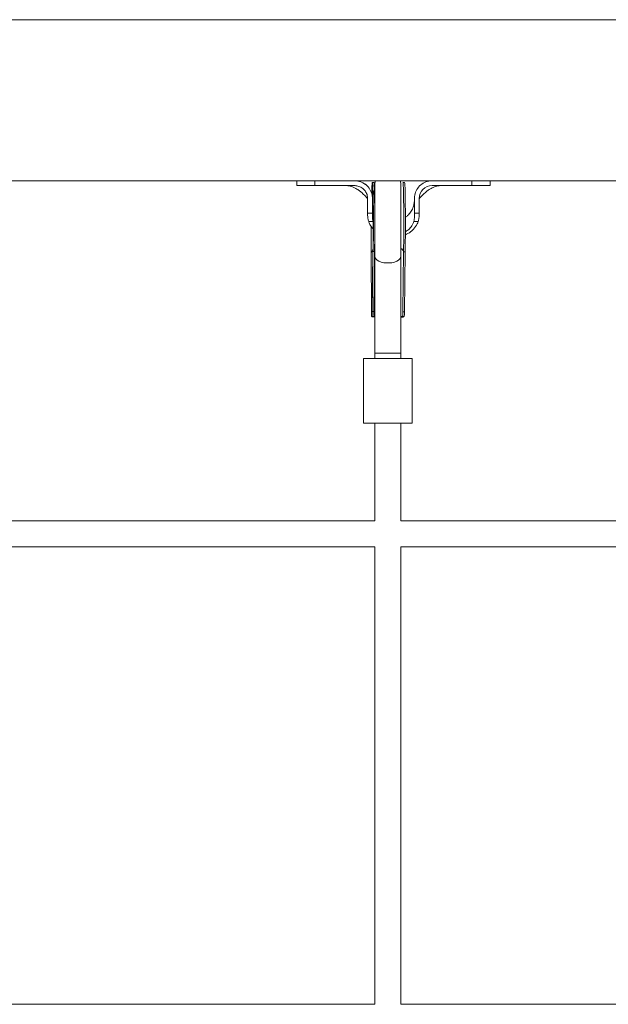
# Model space of a CAD drawing. Units: millimetres. Extents: x -2671 to 4988, y -3042 to 4258.
# Drawn here: x -780 to -415, y 2147 to 2758 of the extents above; entities that cross this region are included whole.
import ezdxf

# ---------------------------------------------------------------- set-up
doc = ezdxf.new("R2010")
doc.units = ezdxf.units.MM

msp = doc.modelspace()

# ---------------------------------------------------------------- linework, layer by layer
at = {"lineweight": 15}
for p, q in [((278.77, 2758.42), (-1071.23, 2758.42)), ((278.77, 2658.42), (-1071.23, 2658.42)), ((-608.66, 2658.42), (-608.66, 2655.42)), ((-597.38, 2658.42), (-597.38, 2655.42)), ((-499.95, 2658.42), (-499.95, 2655.42)), ((-488.66, 2655.42), (-488.66, 2658.42)), ((-608.66, 2655.42), (-603.38, 2655.42)), ((-602.07, 2655.42), (-605.18, 2655.42)), ((-602.3, 2655.42), (-604.54, 2655.42)), ((-597.38, 2655.42), (-572.66, 2655.42)), ((-565.93, 2656.12), (-567.69, 2657.17)), ((-565.23, 2655.46), (-565.56, 2655.76)), ((-560.72, 2657.43), (-561.72, 2657.44)), ((-560.11, 2656.36), (-560.11, 2611.39)), ((-544.11, 2611.39), (-544.11, 2656.36)), ((-541.72, 2657.36), (-542.72, 2657.36)), ((-499.95, 2655.42), (-524.66, 2655.42)), ((-501.17, 2655.42), (-494.54, 2655.42)), ((-499.77, 2655.42), (-499.38, 2655.42)), ((-494.47, 2655.42), (-491.74, 2655.42)), ((-564.66, 2647.42), (-564.66, 2646.42)), ((-564.66, 2646.42), (-564.66, 2638.28)), ((-561.66, 2646.42), (-561.66, 2647.42)), ((-561.66, 2638.28), (-561.66, 2646.42)), ((-535.66, 2646.42), (-535.66, 2647.42)), ((-535.66, 2638.28), (-535.66, 2646.42)), ((-532.66, 2647.42), (-532.66, 2646.42)), ((-532.66, 2646.42), (-532.66, 2638.28)), ((-560.11, 2640.42), (-560.26, 2640.69)), ((-564.66, 2638.28), (-561.66, 2638.28)), ((-564.58, 2636.17), (-564.57, 2635.6)), ((-535.66, 2638.28), (-532.66, 2638.28)), ((-532.72, 2635.79), (-532.71, 2636.58)), ((-532.71, 2636.07), (-532.7, 2636.77)), ((-561.28, 2633.07), (-564, 2633.07)), ((-533.33, 2633.07), (-536.05, 2633.07)), ((-560.11, 2627.51), (-560.25, 2627.62)), ((-560.33, 2615.91), (-560.11, 2616.02)), ((-562.43, 2613.5), (-562.24, 2576.82)), ((-561.34, 2614.56), (-561.79, 2576.14)), ((-561.34, 2614.48), (-561.78, 2577.21)), ((-561.34, 2614.48), (-561.34, 2614.56)), ((-560.34, 2614.47), (-561.34, 2614.48)), ((-560.34, 2614.47), (-560.78, 2577.21)), ((-560.18, 2615.21), (-560.34, 2614.55)), ((-560.11, 2611.39), (-560.11, 2551.53)), ((-544.11, 2551.53), (-544.11, 2611.39)), ((-542.34, 2614.4), (-542.78, 2577.14)), ((-541.35, 2614.4), (-542.34, 2614.4)), ((-541.35, 2614.4), (-541.78, 2577.13)), ((-561.78, 2577.21), (-560.78, 2577.21)), ((-561.71, 2573.94), (-560.66, 2573.94)), ((-561.35, 2574.1), (-560.29, 2574.1)), ((-543.68, 2573.87), (-542.63, 2573.87)), ((-543.48, 2574.03), (-542.41, 2574.03)), ((-542.78, 2577.14), (-541.78, 2577.13)), ((-560.11, 2551.53), (-560.11, 2548.07)), ((-560.11, 2551.53), (-544.11, 2551.53)), ((-544.11, 2548.07), (-544.11, 2551.53)), ((-567.11, 2548.07), (-567.11, 2508.07)), ((-552.11, 2548.07), (-567.11, 2548.07)), ((-537.11, 2548.07), (-552.11, 2548.07)), ((-537.11, 2508.07), (-537.11, 2548.07)), ((-552.11, 2508.07), (-567.11, 2508.07)), ((-560.11, 2508.07), (-560.11, 2447.3)), ((-537.11, 2508.07), (-552.11, 2508.07)), ((-544.11, 2447.3), (-544.11, 2508.07)), ((-560.11, 2447.3), (-844.11, 2447.3)), ((-260.11, 2447.3), (-544.11, 2447.3)), ((-844.11, 2431.3), (-560.11, 2431.3)), ((-560.11, 2431.3), (-560.11, 2147.3)), ((-544.11, 2147.3), (-544.11, 2431.3)), ((-544.11, 2431.3), (-260.11, 2431.3)), ((-560.11, 2147.3), (-844.11, 2147.3)), ((-260.11, 2147.3), (-544.11, 2147.3))]:
    msp.add_line(p, q, dxfattribs=at)
at = {"lineweight": 15, "flags": 128}
for points in [[(-559.84, 2658.42), (-559.91, 2658.14), (-560.11, 2656.36)], [(-544.11, 2656.36), (-544.31, 2658.14), (-544.38, 2658.42)], [(-561.34, 2614.48), (-561.31, 2617.61), (-561.28, 2620.84), (-561.26, 2624.13), (-561.25, 2627.46), (-561.24, 2630.77), (-561.24, 2634.03), (-561.24, 2637.2), (-561.26, 2640.25), (-561.28, 2643.14), (-561.3, 2645.84), (-561.34, 2648.32), (-561.38, 2650.54), (-561.42, 2652.49), (-561.47, 2654.14), (-561.52, 2655.47), (-561.58, 2656.47), (-561.64, 2657.12), (-561.7, 2657.42), (-561.76, 2657.36), (-561.83, 2656.95), (-561.89, 2656.18), (-561.96, 2655.08), (-562.02, 2653.64), (-562.08, 2651.9), (-562.12, 2650.67)], [(-560.34, 2614.47), (-560.31, 2617.6), (-560.28, 2620.83), (-560.26, 2624.13), (-560.25, 2627.45), (-560.24, 2630.76), (-560.24, 2634.02), (-560.24, 2637.2), (-560.26, 2640.25), (-560.28, 2643.14), (-560.3, 2645.84), (-560.34, 2648.31), (-560.38, 2650.54), (-560.42, 2652.49), (-560.47, 2654.14), (-560.52, 2655.47), (-560.58, 2656.46), (-560.64, 2657.11), (-560.7, 2657.41), (-560.72, 2657.43)], [(-542.34, 2614.4), (-542.31, 2617.53), (-542.28, 2620.76), (-542.26, 2624.06), (-542.25, 2627.38), (-542.24, 2630.69), (-542.24, 2633.95), (-542.25, 2637.13), (-542.26, 2640.18), (-542.28, 2643.07), (-542.31, 2645.77), (-542.34, 2648.24), (-542.38, 2650.47), (-542.42, 2652.42), (-542.47, 2654.06), (-542.52, 2655.39), (-542.58, 2656.39), (-542.64, 2657.04), (-542.7, 2657.34), (-542.72, 2657.36)], [(-541.35, 2614.4), (-541.31, 2617.53), (-541.28, 2620.76), (-541.26, 2624.06), (-541.25, 2627.38), (-541.24, 2630.69), (-541.24, 2633.95), (-541.25, 2637.12), (-541.26, 2640.17), (-541.28, 2643.06), (-541.31, 2645.76), (-541.34, 2648.24), (-541.38, 2650.46), (-541.42, 2652.41), (-541.47, 2654.06), (-541.52, 2655.39), (-541.58, 2656.39), (-541.64, 2657.04), (-541.7, 2657.34), (-541.72, 2657.36)], [(-562.41, 2630.02), (-562.42, 2629.71), (-562.43, 2626.39), (-562.44, 2623.07), (-562.44, 2619.79), (-562.44, 2616.59), (-562.43, 2613.5)], [(-560.11, 2615.34), (-560.17, 2615.22), (-560.18, 2615.21)], [(-560.11, 2611.39), (-560, 2610.75), (-559.54, 2609.91), (-558.73, 2609.15), (-557.61, 2608.49), (-556.23, 2607.97), (-554.66, 2607.61), (-552.97, 2607.42), (-551.24, 2607.42), (-549.55, 2607.61), (-547.98, 2607.97), (-546.61, 2608.49), (-545.49, 2609.15), (-544.68, 2609.91), (-544.21, 2610.75), (-544.11, 2611.39)]]:
    msp.add_lwpolyline(points, dxfattribs=at)
at = {"lineweight": 15}
for centre, radius, start, end in [((-524.66, 2647.42), 8, 90.00081, 180.00004), ((-545.15, 2613.84), 2.86, 11.3727, 68.60944), ((-559.68, 2613.04), 2.78, 120.99374, 170.48921)]:
    msp.add_arc(centre, radius, start, end, dxfattribs=at)
for points, knots in [([(-561.66, 2647.42), (-561.66, 2647.51), (-561.67, 2647.93), (-561.79, 2649.59), (-562.59, 2652.36), (-564.81, 2655.42), (-567.9, 2657.57), (-570.7, 2658.36), (-572.3, 2658.41), (-572.66, 2658.42)], [0, 0, 0, 0, 0.014813, 0.074114, 0.290045, 0.505974, 0.720965, 0.936014, 1, 1, 1, 1]), ([(-535.66, 2647.42), (-535.66, 2647.51), (-535.66, 2647.93), (-535.54, 2649.59), (-534.74, 2652.33), (-532.55, 2655.39), (-529.47, 2657.55), (-526.66, 2658.36), (-525.05, 2658.41), (-524.66, 2658.42)], [0, 0, 0, 0, 0.014812, 0.074109, 0.288787, 0.503469, 0.718037, 0.933097, 1, 1, 1, 1]), ([(-597.38, 2655.42), (-597.46, 2655.42), (-597.88, 2655.42), (-599.59, 2655.42), (-602.01, 2655.42), (-604.54, 2655.42), (-606.38, 2655.42), (-607.72, 2655.42), (-608.53, 2655.42), (-608.61, 2655.42), (-608.64, 2655.42)], [0, 0, 0, 0, 0.012382, 0.06189, 0.26113, 0.409636, 0.562454, 0.710965, 0.863784, 1, 1, 1, 1]), ([(-603.38, 2655.42), (-603, 2655.42), (-602.22, 2655.42), (-601.01, 2655.42), (-600.39, 2655.42)], [0, 0, 0, 0, 0.492051, 1, 1, 1, 1]), ([(-603.03, 2655.42), (-601.91, 2655.42), (-599.58, 2655.42), (-597.09, 2655.42), (-595.79, 2655.42)], [0, 0, 0, 0, 0.478144, 1, 1, 1, 1]), ([(-597.77, 2655.42), (-596.84, 2655.42), (-594.88, 2655.42), (-592.37, 2655.42), (-591.06, 2655.42)], [0, 0, 0, 0, 0.477483, 1, 1, 1, 1]), ([(-584.21, 2655.42), (-584.2, 2655.42), (-584.13, 2655.42), (-584.51, 2655.42), (-585.34, 2655.42), (-586.52, 2655.42), (-587.44, 2655.42), (-587.86, 2655.42)], [0, 0, 0, 0, 0.064249, 0.306801, 0.549324, 0.791918, 1, 1, 1, 1]), ([(-577.85, 2655.41), (-577.77, 2655.41), (-577.62, 2655.41), (-577.45, 2655.41), (-577.37, 2655.41)], [0, 0, 0, 0, 0.498036, 1, 1, 1, 1]), ([(-577.53, 2655.42), (-577.17, 2655.4), (-576.47, 2655.36), (-574.65, 2654.88), (-572.9, 2654.17), (-571.48, 2653.4), (-570.38, 2652.69), (-569.46, 2652.04), (-568.58, 2651.32), (-567.63, 2650.47), (-566.73, 2649.43), (-565.85, 2648.66), (-565.26, 2647.97), (-564.86, 2647.45), (-564.76, 2647.2), (-564.74, 2647.14), (-564.72, 2647.11), (-564.71, 2647.08), (-564.7, 2647.05), (-564.68, 2646.95), (-564.68, 2646.9), (-564.66, 2646.84), (-564.66, 2646.54), (-564.66, 2646.43), (-564.66, 2646.39)], [0, 0, 0, 0, 0.1500227, 0.2851198, 0.400991, 0.4910559, 0.5496505, 0.5954436, 0.6534371, 0.7214398, 0.7882269, 0.8449124, 0.8958321, 0.9200229, 0.924454, 0.9261165, 0.9275761, 0.9290232, 0.9306031, 0.9344122, 0.9572877, 0.976123, 0.9907991, 1, 1, 1, 1]), ([(-572.66, 2655.42), (-572.44, 2655.42), (-571.32, 2655.39), (-569.33, 2654.86), (-567.06, 2653.34), (-565.42, 2651.15), (-564.73, 2649.05), (-564.68, 2647.79), (-564.66, 2647.42)], [0, 0, 0, 0, 0.054118, 0.268333, 0.482508, 0.697279, 0.911981, 1, 1, 1, 1]), ([(-565.44, 2655.72), (-565.5, 2655.77), (-565.62, 2655.87), (-565.73, 2655.96), (-565.78, 2656.01)], [0, 0, 0, 0, 0.500189, 1, 1, 1, 1]), ([(-532.66, 2644.11), (-532.66, 2644.07), (-532.66, 2644), (-532.66, 2644.18), (-532.66, 2644.84), (-532.66, 2645.57), (-532.66, 2646.12), (-532.66, 2646.62), (-532.66, 2646.88), (-532.64, 2646.96), (-532.64, 2647), (-532.62, 2647.07), (-532.61, 2647.1), (-532.6, 2647.13), (-532.58, 2647.16), (-532.56, 2647.22), (-532.47, 2647.47), (-532.05, 2647.97), (-531.42, 2648.7), (-530.5, 2649.54), (-529.57, 2650.57), (-528.62, 2651.43), (-527.8, 2652.08), (-526.93, 2652.71), (-525.84, 2653.4), (-524.4, 2654.17), (-522.64, 2654.89), (-520.79, 2655.36), (-520.07, 2655.4), (-519.69, 2655.42)], [0, 0, 0, 0, 0.038804, 0.073968, 0.12484, 0.172222, 0.205994, 0.227861, 0.2417, 0.254339, 0.268538, 0.271438, 0.272634, 0.27374, 0.274874, 0.276189, 0.279635, 0.298269, 0.337812, 0.388349, 0.446679, 0.494115, 0.533652, 0.567931, 0.614045, 0.684941, 0.776101, 0.882279, 1, 1, 1, 1]), ([(-516.82, 2655.41), (-516.77, 2655.41), (-516.67, 2655.41), (-516.58, 2655.41), (-516.53, 2655.41)], [0, 0, 0, 0, 0.5000005, 1, 1, 1, 1]), ([(-509.44, 2655.42), (-509.49, 2655.42), (-510.04, 2655.42), (-511.02, 2655.42), (-512.21, 2655.42), (-512.93, 2655.42), (-513.24, 2655.42), (-513.16, 2655.42), (-513.15, 2655.42)], [0, 0, 0, 0, 0.022188, 0.26362, 0.505113, 0.746542, 0.987999, 1, 1, 1, 1]), ([(-505.98, 2655.42), (-504.68, 2655.42), (-502.18, 2655.42), (-500.23, 2655.42), (-499.29, 2655.42)], [0, 0, 0, 0, 0.522458, 1, 1, 1, 1]), ([(-488.68, 2655.42), (-488.68, 2655.42), (-488.58, 2655.42), (-488.94, 2655.42), (-489.79, 2655.42), (-491.23, 2655.42), (-493.17, 2655.42), (-495.94, 2655.42), (-498.44, 2655.42), (-499.95, 2655.42)], [0, 0, 0, 0, 0.012296, 0.165143, 0.313682, 0.466528, 0.615071, 0.767914, 1, 1, 1, 1]), ([(-561.28, 2643.54), (-561.35, 2643.74), (-561.55, 2644.38), (-561.62, 2645.27), (-561.66, 2646.03), (-561.66, 2646.34), (-561.66, 2646.43)], [0, 0, 0, 0, 0.213101, 0.682145, 0.897096, 1, 1, 1, 1]), ([(-560.69, 2652.26), (-560.73, 2652.23), (-560.87, 2652.14), (-561.01, 2651.54), (-561.12, 2650.34), (-561.15, 2648.72), (-561.15, 2647), (-561.13, 2645.23), (-561.11, 2643.38), (-561.09, 2641.03), (-561.08, 2638.1), (-561.07, 2634.57), (-561.07, 2630.81), (-561.08, 2626.99), (-561.09, 2623.23), (-561.12, 2619.24), (-561.15, 2616.63), (-561.17, 2615.29)], [0, 0, 0, 0, 0.0307998, 0.1054817, 0.1761101, 0.2422275, 0.3034742, 0.3431236, 0.3911245, 0.4488697, 0.5163582, 0.5935878, 0.6805527, 0.7521979, 0.8293221, 0.911923, 1, 1, 1, 1]), ([(-535.66, 2646.47), (-535.67, 2646.04), (-535.69, 2645.19), (-535.88, 2643.94), (-536.18, 2642.73), (-536.77, 2641.03), (-537.9, 2638.96), (-539.52, 2637.01), (-540.79, 2636.15), (-541.25, 2635.84)], [0, 0, 0, 0, 0.102239, 0.203876, 0.303118, 0.399771, 0.634767, 0.866428, 1, 1, 1, 1]), ([(-564.66, 2637.2), (-564.66, 2637.3), (-564.66, 2637.66), (-564.66, 2638.02), (-564.66, 2638.28)], [0, 0, 0, 0, 0.25633, 1, 1, 1, 1]), ([(-564, 2633.07), (-564.19, 2633.73), (-564.59, 2635.07), (-564.64, 2636.49), (-564.66, 2637.2)], [0, 0, 0, 0, 0.491608, 1, 1, 1, 1]), ([(-561.66, 2638.28), (-561.66, 2638.2), (-561.66, 2637.77), (-561.66, 2636.69), (-561.72, 2635.01), (-561.43, 2633.73), (-561.28, 2633.07)], [0, 0, 0, 0, 0.048374, 0.241897, 0.6171, 1, 1, 1, 1]), ([(-536.05, 2633.07), (-536.03, 2633.15), (-535.91, 2633.56), (-535.76, 2634.3), (-535.67, 2635.14), (-535.66, 2636.33), (-535.66, 2637.32), (-535.66, 2638.14), (-535.66, 2638.28)], [0, 0, 0, 0, 0.04835, 0.24205, 0.435719, 0.532434, 0.919396, 1, 1, 1, 1]), ([(-532.66, 2637.2), (-532.69, 2636.51), (-532.74, 2635.1), (-533.13, 2633.76), (-533.33, 2633.07)], [0, 0, 0, 0, 0.492153, 1, 1, 1, 1]), ([(-532.66, 2638.28), (-532.66, 2638.19), (-532.66, 2637.83), (-532.66, 2637.47), (-532.66, 2637.2)], [0, 0, 0, 0, 0.256317, 1, 1, 1, 1]), ([(-561.07, 2628.42), (-561.56, 2628.96), (-562.65, 2630.16), (-563.53, 2631.81), (-563.92, 2632.86), (-564, 2633.07)], [0, 0, 0, 0, 0.391879, 0.875475, 1, 1, 1, 1]), ([(-533.33, 2633.07), (-533.5, 2632.64), (-534.16, 2630.95), (-535.69, 2628.8), (-537.82, 2626.87), (-539.54, 2625.67), (-540.75, 2625.13), (-541.26, 2624.9)], [0, 0, 0, 0, 0.120584, 0.467421, 0.662765, 0.858206, 1, 1, 1, 1]), ([(-541.25, 2626.84), (-540.87, 2627.05), (-539.77, 2627.67), (-537.97, 2629.34), (-536.64, 2631.31), (-536.16, 2632.74), (-536.05, 2633.07)], [0, 0, 0, 0, 0.155586, 0.454813, 0.872623, 1, 1, 1, 1]), ([(-562.24, 2576.82), (-562.24, 2576.34), (-562.23, 2575.37), (-562.18, 2574.38), (-561.95, 2573.92), (-561.63, 2573.9), (-561.34, 2574.07), (-561.29, 2574.1)], [0, 0, 0, 0, 0.241936, 0.483939, 0.723286, 0.952891, 1, 1, 1, 1]), ([(-561.35, 2574.16), (-561.45, 2574.16), (-561.7, 2574.16), (-561.79, 2574.74), (-561.8, 2575.76), (-561.79, 2576.72), (-561.78, 2577.21)], [0, 0, 0, 0, 0.189918, 0.454975, 0.723245, 1, 1, 1, 1]), ([(-560.78, 2577.21), (-560.79, 2576.71), (-560.8, 2575.71), (-560.78, 2574.67), (-560.66, 2574.13), (-560.39, 2574.15), (-560.29, 2574.15)], [0, 0, 0, 0, 0.281472, 0.563037, 0.840815, 1, 1, 1, 1]), ([(-544.17, 2574.3), (-543.99, 2574.21), (-543.52, 2573.97), (-543.11, 2574.05), (-542.87, 2574.61), (-542.8, 2575.63), (-542.79, 2576.62), (-542.78, 2577.14)], [0, 0, 0, 0, 0.13107, 0.354408, 0.560093, 0.768039, 1, 1, 1, 1]), ([(-543.68, 2573.93), (-543.75, 2573.91), (-543.85, 2573.88), (-544.05, 2574), (-544.11, 2574.04)], [0, 0, 0, 0, 0.702039, 1, 1, 1, 1]), ([(-542.98, 2574.03), (-542.9, 2573.98), (-542.73, 2573.86), (-542.66, 2573.9), (-542.63, 2573.93)], [0, 0, 0, 0, 0.4898, 1, 1, 1, 1]), ([(-541.78, 2577.13), (-541.79, 2576.63), (-541.8, 2575.63), (-541.87, 2574.6), (-542.03, 2574.06), (-542.31, 2574.08), (-542.41, 2574.09)], [0, 0, 0, 0, 0.28222, 0.564507, 0.843703, 1, 1, 1, 1])]:
    msp.add_open_spline(points, degree=3, knots=knots, dxfattribs=at)

doc.saveas('drawing.dxf')
